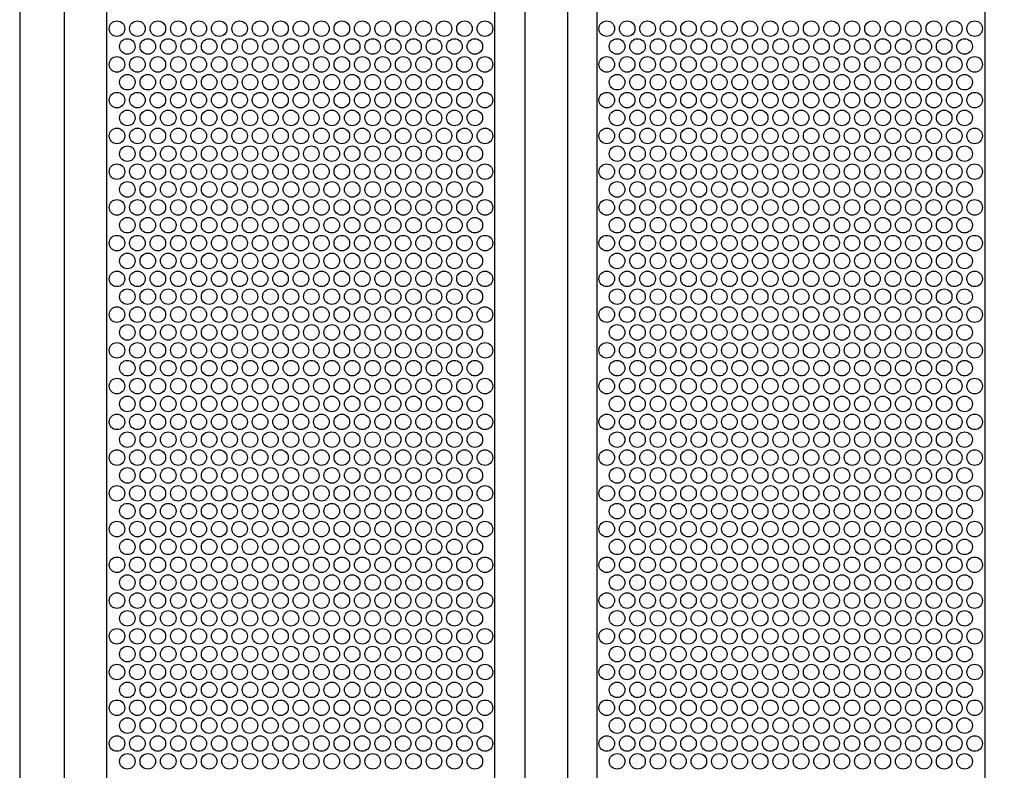
# Model space of a CAD drawing. Extents: x 0.01 to 7.1, y 0 to 9.99.
# Drawn here: x 1.76 to 2.58, y 2.49 to 3.12 of the extents above; entities that cross this region are included whole.
import ezdxf

# ---------------------------------------------------------------- set-up
doc = ezdxf.new("R2010")
doc.units = 0
doc.layers.add('LAYER-1', color=7, linetype='CONTINUOUS')

msp = doc.modelspace()

# ---------------------------------------------------------------- linework, layer by layer
at = {"layer": 'LAYER-1', "color": 0}
for points in [[(5.777498, 7.411886), (1.758635, 7.412022), (1.758635, 0.344809), (5.777498, 0.344809), (5.777498, 7.412022)], [(1.795716, 7.412033), (1.795716, 0.345242)], [(1.831311, 7.412033), (1.831311, 0.345242)], [(2.155944, 7.412033), (2.155944, 0.345242)], [(2.181335, 7.412033), (2.181335, 0.345242)], [(2.216931, 7.412033), (2.216931, 0.345242)], [(2.241373, 7.412033), (2.241373, 0.345242)], [(2.566006, 7.412033), (2.566006, 0.345242)]]:
    msp.add_lwpolyline(points, dxfattribs=at)
at = {"layer": 'LAYER-1', "color": 7}
for centre in [(1.840021, 3.107779), (1.857121, 3.107779), (1.874221, 3.107779), (1.891321, 3.107779), (1.908421, 3.107779), (1.925521, 3.107779), (1.942621, 3.107779), (1.959721, 3.107779), (1.976821, 3.107779), (1.993921, 3.107779), (2.011021, 3.107779), (2.028121, 3.107779), (2.045221, 3.107779), (2.062321, 3.107779), (2.079421, 3.107779), (2.096521, 3.107779), (2.113621, 3.107779), (2.130721, 3.107779), (2.147821, 3.107779), (2.249721, 3.107779), (2.266821, 3.107779), (2.283921, 3.107779), (2.301021, 3.107779), (2.318121, 3.107779), (2.335221, 3.107779), (2.35232, 3.107779), (2.369421, 3.107779), (2.386521, 3.107779), (2.40362, 3.107779), (2.420721, 3.107779), (2.437821, 3.107779), (2.45492, 3.107779), (2.47202, 3.107779), (2.48912, 3.107779), (2.50622, 3.107779), (2.523321, 3.107779), (2.540421, 3.107779), (2.557521, 3.107779), (1.848701, 3.092879), (1.865801, 3.092879), (1.882901, 3.092879), (1.900001, 3.092879), (1.917101, 3.092879), (1.934201, 3.092879), (1.951301, 3.092879), (1.968401, 3.092879), (1.985501, 3.092879), (2.002601, 3.092879), (2.019701, 3.092879), (2.036801, 3.092879), (2.053901, 3.092879), (2.071001, 3.092879), (2.088101, 3.092879), (2.105201, 3.092879), (2.122301, 3.092879), (2.139401, 3.092879), (2.258401, 3.092879), (2.275501, 3.092879), (2.292601, 3.092879), (2.309701, 3.092879), (2.326801, 3.092879), (2.343901, 3.092879), (2.361001, 3.092879), (2.378101, 3.092879), (2.395201, 3.092879), (2.412301, 3.092879), (2.429401, 3.092879), (2.446501, 3.092879), (2.463601, 3.092879), (2.480701, 3.092879), (2.497801, 3.092879), (2.514901, 3.092879), (2.532001, 3.092879), (2.549101, 3.092879), (1.840021, 3.077878), (1.857121, 3.077878), (1.874221, 3.077878), (1.891321, 3.077878), (1.908421, 3.077878), (1.925521, 3.077878), (1.942621, 3.077878), (1.959721, 3.077878), (1.976821, 3.077878), (1.993921, 3.077878), (2.011021, 3.077878), (2.028121, 3.077878), (2.045221, 3.077878), (2.062321, 3.077878), (2.079421, 3.077878), (2.096521, 3.077878), (2.113621, 3.077878), (2.130721, 3.077878), (2.147821, 3.077878), (2.249721, 3.077878), (2.266821, 3.077878), (2.283921, 3.077878), (2.301021, 3.077878), (2.318121, 3.077878), (2.335221, 3.077878), (2.35232, 3.077878), (2.369421, 3.077878), (2.386521, 3.077878), (2.40362, 3.077878), (2.420721, 3.077878), (2.437821, 3.077878), (2.45492, 3.077878), (2.47202, 3.077878), (2.48912, 3.077878), (2.50622, 3.077878), (2.523321, 3.077878), (2.540421, 3.077878), (2.557521, 3.077878), (1.848701, 3.062978), (1.865801, 3.062978), (1.882901, 3.062978), (1.900001, 3.062978), (1.917101, 3.062978), (1.934201, 3.062978), (1.951301, 3.062978), (1.968401, 3.062978), (1.985501, 3.062978), (2.002601, 3.062978), (2.019701, 3.062978), (2.036801, 3.062978), (2.053901, 3.062978), (2.071001, 3.062978), (2.088101, 3.062978), (2.105201, 3.062978), (2.122301, 3.062978), (2.139401, 3.062978), (2.258401, 3.062978), (2.275501, 3.062978), (2.292601, 3.062978), (2.309701, 3.062978), (2.326801, 3.062978), (2.343901, 3.062978), (2.361001, 3.062978), (2.378101, 3.062978), (2.395201, 3.062978), (2.412301, 3.062978), (2.429401, 3.062978), (2.446501, 3.062978), (2.463601, 3.062978), (2.480701, 3.062978), (2.497801, 3.062978), (2.514901, 3.062978), (2.532001, 3.062978), (2.549101, 3.062978), (1.840021, 3.047979), (1.857121, 3.047979), (1.874221, 3.047979), (1.891321, 3.047979), (1.908421, 3.047979), (1.925521, 3.047979), (1.942621, 3.047979), (1.959721, 3.047979), (1.976821, 3.047979), (1.993921, 3.047979), (2.011021, 3.047979), (2.028121, 3.047979), (2.045221, 3.047979), (2.062321, 3.047979), (2.079421, 3.047979), (2.096521, 3.047979), (2.113621, 3.047979), (2.130721, 3.047979), (2.147821, 3.047979), (2.249721, 3.047979), (2.266821, 3.047979), (2.283921, 3.047979), (2.301021, 3.047979), (2.318121, 3.047979), (2.335221, 3.047979), (2.35232, 3.047979), (2.369421, 3.047979), (2.386521, 3.047979), (2.40362, 3.047979), (2.420721, 3.047979), (2.437821, 3.047979), (2.45492, 3.047979), (2.47202, 3.047979), (2.48912, 3.047979), (2.50622, 3.047979), (2.523321, 3.047979), (2.540421, 3.047979), (2.557521, 3.047979), (1.848701, 3.033079), (1.865801, 3.033079), (1.882901, 3.033079), (1.900001, 3.033079), (1.917101, 3.033079), (1.934201, 3.033079), (1.951301, 3.033079), (1.968401, 3.033079), (1.985501, 3.033079), (2.002601, 3.033079), (2.019701, 3.033079), (2.036801, 3.033079), (2.053901, 3.033079), (2.071001, 3.033079), (2.088101, 3.033079), (2.105201, 3.033079), (2.122301, 3.033079), (2.139401, 3.033079), (2.258401, 3.033079), (2.275501, 3.033079), (2.292601, 3.033079), (2.309701, 3.033079), (2.326801, 3.033079), (2.343901, 3.033079), (2.361001, 3.033079), (2.378101, 3.033079), (2.395201, 3.033079), (2.412301, 3.033079), (2.429401, 3.033079), (2.446501, 3.033079), (2.463601, 3.033079), (2.480701, 3.033079), (2.497801, 3.033079), (2.514901, 3.033079), (2.532001, 3.033079), (2.549101, 3.033079), (1.840021, 3.018078), (1.857121, 3.018078), (1.874221, 3.018078), (1.891321, 3.018078), (1.908421, 3.018078), (1.925521, 3.018078), (1.942621, 3.018078), (1.959721, 3.018078), (1.976821, 3.018078), (1.993921, 3.018078), (2.011021, 3.018078), (2.028121, 3.018078), (2.045221, 3.018078), (2.062321, 3.018078), (2.079421, 3.018078), (2.096521, 3.018078), (2.113621, 3.018078), (2.130721, 3.018078), (2.147821, 3.018078), (2.249721, 3.018078), (2.266821, 3.018078), (2.283921, 3.018078), (2.301021, 3.018078), (2.318121, 3.018078), (2.335221, 3.018078), (2.35232, 3.018078), (2.369421, 3.018078), (2.386521, 3.018078), (2.40362, 3.018078), (2.420721, 3.018078), (2.437821, 3.018078), (2.45492, 3.018078), (2.47202, 3.018078), (2.48912, 3.018078), (2.50622, 3.018078), (2.523321, 3.018078), (2.540421, 3.018078), (2.557521, 3.018078), (1.848701, 3.003178), (1.865801, 3.003178), (1.882901, 3.003178), (1.900001, 3.003178), (1.917101, 3.003178), (1.934201, 3.003178), (1.951301, 3.003178), (1.968401, 3.003178), (1.985501, 3.003178), (2.002601, 3.003178), (2.019701, 3.003178), (2.036801, 3.003178), (2.053901, 3.003178), (2.071001, 3.003178), (2.088101, 3.003178), (2.105201, 3.003178), (2.122301, 3.003178), (2.139401, 3.003178), (2.258401, 3.003178), (2.275501, 3.003178), (2.292601, 3.003178), (2.309701, 3.003178), (2.326801, 3.003178), (2.343901, 3.003178), (2.361001, 3.003178), (2.378101, 3.003178), (2.395201, 3.003178), (2.412301, 3.003178), (2.429401, 3.003178), (2.446501, 3.003178), (2.463601, 3.003178), (2.480701, 3.003178), (2.497801, 3.003178), (2.514901, 3.003178), (2.532001, 3.003178), (2.549101, 3.003178), (1.840021, 2.988179), (1.857121, 2.988179), (1.874221, 2.988179), (1.891321, 2.988179), (1.908421, 2.988179), (1.925521, 2.988179), (1.942621, 2.988179), (1.959721, 2.988179), (1.976821, 2.988179), (1.993921, 2.988179), (2.011021, 2.988179), (2.028121, 2.988179), (2.045221, 2.988179), (2.062321, 2.988179), (2.079421, 2.988179), (2.096521, 2.988179), (2.113621, 2.988179), (2.130721, 2.988179), (2.147821, 2.988179), (2.249721, 2.988179), (2.266821, 2.988179), (2.283921, 2.988179), (2.301021, 2.988179), (2.318121, 2.988179), (2.335221, 2.988179), (2.35232, 2.988179), (2.369421, 2.988179), (2.386521, 2.988179), (2.40362, 2.988179), (2.420721, 2.988179), (2.437821, 2.988179), (2.45492, 2.988179), (2.47202, 2.988179), (2.48912, 2.988179), (2.50622, 2.988179), (2.523321, 2.988179), (2.540421, 2.988179), (2.557521, 2.988179), (1.848701, 2.973278), (1.865801, 2.973278), (1.882901, 2.973278), (1.900001, 2.973278), (1.917101, 2.973278), (1.934201, 2.973278), (1.951301, 2.973278), (1.968401, 2.973278), (1.985501, 2.973278), (2.002601, 2.973278), (2.019701, 2.973278), (2.036801, 2.973278), (2.053901, 2.973278), (2.071001, 2.973278), (2.088101, 2.973278), (2.105201, 2.973278), (2.122301, 2.973278), (2.139401, 2.973278), (2.258401, 2.973278), (2.275501, 2.973278), (2.292601, 2.973278), (2.309701, 2.973278), (2.326801, 2.973278), (2.343901, 2.973278), (2.361001, 2.973278), (2.378101, 2.973278), (2.395201, 2.973278), (2.412301, 2.973278), (2.429401, 2.973278), (2.446501, 2.973278), (2.463601, 2.973278), (2.480701, 2.973278), (2.497801, 2.973278), (2.514901, 2.973278), (2.532001, 2.973278), (2.549101, 2.973278), (1.840021, 2.958278), (1.857121, 2.958278), (1.874221, 2.958278), (1.891321, 2.958278), (1.908421, 2.958278), (1.925521, 2.958278), (1.942621, 2.958278), (1.959721, 2.958278), (1.976821, 2.958278), (1.993921, 2.958278), (2.011021, 2.958278), (2.028121, 2.958278), (2.045221, 2.958278), (2.062321, 2.958278), (2.079421, 2.958278), (2.096521, 2.958278), (2.113621, 2.958278), (2.130721, 2.958278), (2.147821, 2.958278), (2.249721, 2.958278), (2.266821, 2.958278), (2.283921, 2.958278), (2.301021, 2.958278), (2.318121, 2.958278), (2.335221, 2.958278), (2.35232, 2.958278), (2.369421, 2.958278), (2.386521, 2.958278), (2.40362, 2.958278), (2.420721, 2.958278), (2.437821, 2.958278), (2.45492, 2.958278), (2.47202, 2.958278), (2.48912, 2.958278), (2.50622, 2.958278), (2.523321, 2.958278), (2.540421, 2.958278), (2.557521, 2.958278), (1.848701, 2.943378), (1.865801, 2.943378), (1.882901, 2.943378), (1.900001, 2.943378), (1.917101, 2.943378), (1.934201, 2.943378), (1.951301, 2.943378), (1.968401, 2.943378), (1.985501, 2.943378), (2.002601, 2.943378), (2.019701, 2.943378), (2.036801, 2.943378), (2.053901, 2.943378), (2.071001, 2.943378), (2.088101, 2.943378), (2.105201, 2.943378), (2.122301, 2.943378), (2.139401, 2.943378), (2.258401, 2.943378), (2.275501, 2.943378), (2.292601, 2.943378), (2.309701, 2.943378), (2.326801, 2.943378), (2.343901, 2.943378), (2.361001, 2.943378), (2.378101, 2.943378), (2.395201, 2.943378), (2.412301, 2.943378), (2.429401, 2.943378), (2.446501, 2.943378), (2.463601, 2.943378), (2.480701, 2.943378), (2.497801, 2.943378), (2.514901, 2.943378), (2.532001, 2.943378), (2.549101, 2.943378), (1.840021, 2.928379), (1.857121, 2.928379), (1.874221, 2.928379), (1.891321, 2.928379), (1.908421, 2.928379), (1.925521, 2.928379), (1.942621, 2.928379), (1.959721, 2.928379), (1.976821, 2.928379), (1.993921, 2.928379), (2.011021, 2.928379), (2.028121, 2.928379), (2.045221, 2.928379), (2.062321, 2.928379), (2.079421, 2.928379), (2.096521, 2.928379), (2.113621, 2.928379), (2.130721, 2.928379), (2.147821, 2.928379), (2.249721, 2.928379), (2.266821, 2.928379), (2.283921, 2.928379), (2.301021, 2.928379), (2.318121, 2.928379), (2.335221, 2.928379), (2.35232, 2.928379), (2.369421, 2.928379), (2.386521, 2.928379), (2.40362, 2.928379), (2.420721, 2.928379), (2.437821, 2.928379), (2.45492, 2.928379), (2.47202, 2.928379), (2.48912, 2.928379), (2.50622, 2.928379), (2.523321, 2.928379), (2.540421, 2.928379), (2.557521, 2.928379), (1.848701, 2.913478), (1.865801, 2.913478), (1.882901, 2.913478), (1.900001, 2.913478), (1.917101, 2.913478), (1.934201, 2.913478), (1.951301, 2.913478), (1.968401, 2.913478), (1.985501, 2.913478), (2.002601, 2.913478), (2.019701, 2.913478), (2.036801, 2.913478), (2.053901, 2.913478), (2.071001, 2.913478), (2.088101, 2.913478), (2.105201, 2.913478), (2.122301, 2.913478), (2.139401, 2.913478), (2.258401, 2.913478), (2.275501, 2.913478), (2.292601, 2.913478), (2.309701, 2.913478), (2.326801, 2.913478), (2.343901, 2.913478), (2.361001, 2.913478), (2.378101, 2.913478), (2.395201, 2.913478), (2.412301, 2.913478), (2.429401, 2.913478), (2.446501, 2.913478), (2.463601, 2.913478), (2.480701, 2.913478), (2.497801, 2.913478), (2.514901, 2.913478), (2.532001, 2.913478), (2.549101, 2.913478), (1.840021, 2.898478), (1.857121, 2.898478), (1.874221, 2.898478), (1.891321, 2.898478), (1.908421, 2.898478), (1.925521, 2.898478), (1.942621, 2.898478), (1.959721, 2.898478), (1.976821, 2.898478), (1.993921, 2.898478), (2.011021, 2.898478), (2.028121, 2.898478), (2.045221, 2.898478), (2.062321, 2.898478), (2.079421, 2.898478), (2.096521, 2.898478), (2.113621, 2.898478), (2.130721, 2.898478), (2.147821, 2.898478), (2.249721, 2.898478), (2.266821, 2.898478), (2.283921, 2.898478), (2.301021, 2.898478), (2.318121, 2.898478), (2.335221, 2.898478), (2.35232, 2.898478), (2.369421, 2.898478), (2.386521, 2.898478), (2.40362, 2.898478), (2.420721, 2.898478), (2.437821, 2.898478), (2.45492, 2.898478), (2.47202, 2.898478), (2.48912, 2.898478), (2.50622, 2.898478), (2.523321, 2.898478), (2.540421, 2.898478), (2.557521, 2.898478), (1.848701, 2.883578), (1.865801, 2.883578), (1.882901, 2.883578), (1.900001, 2.883578), (1.917101, 2.883578), (1.934201, 2.883578), (1.951301, 2.883578), (1.968401, 2.883578), (1.985501, 2.883578), (2.002601, 2.883578), (2.019701, 2.883578), (2.036801, 2.883578), (2.053901, 2.883578), (2.071001, 2.883578), (2.088101, 2.883578), (2.105201, 2.883578), (2.122301, 2.883578), (2.139401, 2.883578), (2.258401, 2.883578), (2.275501, 2.883578), (2.292601, 2.883578), (2.309701, 2.883578), (2.326801, 2.883578), (2.343901, 2.883578), (2.361001, 2.883578), (2.378101, 2.883578), (2.395201, 2.883578), (2.412301, 2.883578), (2.429401, 2.883578), (2.446501, 2.883578), (2.463601, 2.883578), (2.480701, 2.883578), (2.497801, 2.883578), (2.514901, 2.883578), (2.532001, 2.883578), (2.549101, 2.883578), (1.840021, 2.868579), (1.857121, 2.868579), (1.874221, 2.868579), (1.891321, 2.868579), (1.908421, 2.868579), (1.925521, 2.868579), (1.942621, 2.868579), (1.959721, 2.868579), (1.976821, 2.868579), (1.993921, 2.868579), (2.011021, 2.868579), (2.028121, 2.868579), (2.045221, 2.868579), (2.062321, 2.868579), (2.079421, 2.868579), (2.096521, 2.868579), (2.113621, 2.868579), (2.130721, 2.868579), (2.147821, 2.868579), (2.249721, 2.868579), (2.266821, 2.868579), (2.283921, 2.868579), (2.301021, 2.868579), (2.318121, 2.868579), (2.335221, 2.868579), (2.35232, 2.868579), (2.369421, 2.868579), (2.386521, 2.868579), (2.40362, 2.868579), (2.420721, 2.868579), (2.437821, 2.868579), (2.45492, 2.868579), (2.47202, 2.868579), (2.48912, 2.868579), (2.50622, 2.868579), (2.523321, 2.868579), (2.540421, 2.868579), (2.557521, 2.868579), (1.848701, 2.853678), (1.865801, 2.853678), (1.882901, 2.853678), (1.900001, 2.853678), (1.917101, 2.853678), (1.934201, 2.853678), (1.951301, 2.853678), (1.968401, 2.853678), (1.985501, 2.853678), (2.002601, 2.853678), (2.019701, 2.853678), (2.036801, 2.853678), (2.053901, 2.853678), (2.071001, 2.853678), (2.088101, 2.853678), (2.105201, 2.853678), (2.122301, 2.853678), (2.139401, 2.853678), (2.258401, 2.853678), (2.275501, 2.853678), (2.292601, 2.853678), (2.309701, 2.853678), (2.326801, 2.853678), (2.343901, 2.853678), (2.361001, 2.853678), (2.378101, 2.853678), (2.395201, 2.853678), (2.412301, 2.853678), (2.429401, 2.853678), (2.446501, 2.853678), (2.463601, 2.853678), (2.480701, 2.853678), (2.497801, 2.853678), (2.514901, 2.853678), (2.532001, 2.853678), (2.549101, 2.853678), (1.840021, 2.838678), (1.857121, 2.838678), (1.874221, 2.838678), (1.891321, 2.838678), (1.908421, 2.838678), (1.925521, 2.838678), (1.942621, 2.838678), (1.959721, 2.838678), (1.976821, 2.838678), (1.993921, 2.838678), (2.011021, 2.838678), (2.028121, 2.838678), (2.045221, 2.838678), (2.062321, 2.838678), (2.079421, 2.838678), (2.096521, 2.838678), (2.113621, 2.838678), (2.130721, 2.838678), (2.147821, 2.838678), (2.249721, 2.838678), (2.266821, 2.838678), (2.283921, 2.838678), (2.301021, 2.838678), (2.318121, 2.838678), (2.335221, 2.838678), (2.35232, 2.838678), (2.369421, 2.838678), (2.386521, 2.838678), (2.40362, 2.838678), (2.420721, 2.838678), (2.437821, 2.838678), (2.45492, 2.838678), (2.47202, 2.838678), (2.48912, 2.838678), (2.50622, 2.838678), (2.523321, 2.838678), (2.540421, 2.838678), (2.557521, 2.838678), (1.848701, 2.823778), (1.865801, 2.823778), (1.882901, 2.823778), (1.900001, 2.823778), (1.917101, 2.823778), (1.934201, 2.823778), (1.951301, 2.823778), (1.968401, 2.823778), (1.985501, 2.823778), (2.002601, 2.823778), (2.019701, 2.823778), (2.036801, 2.823778), (2.053901, 2.823778), (2.071001, 2.823778), (2.088101, 2.823778), (2.105201, 2.823778), (2.122301, 2.823778), (2.139401, 2.823778), (2.258401, 2.823778), (2.275501, 2.823778), (2.292601, 2.823778), (2.309701, 2.823778), (2.326801, 2.823778), (2.343901, 2.823778), (2.361001, 2.823778), (2.378101, 2.823778), (2.395201, 2.823778), (2.412301, 2.823778), (2.429401, 2.823778), (2.446501, 2.823778), (2.463601, 2.823778), (2.480701, 2.823778), (2.497801, 2.823778), (2.514901, 2.823778), (2.532001, 2.823778), (2.549101, 2.823778), (1.840021, 2.808779), (1.857121, 2.808779), (1.874221, 2.808779), (1.891321, 2.808779), (1.908421, 2.808779), (1.925521, 2.808779), (1.942621, 2.808779), (1.959721, 2.808779), (1.976821, 2.808779), (1.993921, 2.808779), (2.011021, 2.808779), (2.028121, 2.808779), (2.045221, 2.808779), (2.062321, 2.808779), (2.079421, 2.808779), (2.096521, 2.808779), (2.113621, 2.808779), (2.130721, 2.808779), (2.147821, 2.808779), (2.249721, 2.808779), (2.266821, 2.808779), (2.283921, 2.808779), (2.301021, 2.808779), (2.318121, 2.808779), (2.335221, 2.808779), (2.35232, 2.808779), (2.369421, 2.808779), (2.386521, 2.808779), (2.40362, 2.808779), (2.420721, 2.808779), (2.437821, 2.808779), (2.45492, 2.808779), (2.47202, 2.808779), (2.48912, 2.808779), (2.50622, 2.808779), (2.523321, 2.808779), (2.540421, 2.808779), (2.557521, 2.808779), (1.848701, 2.793878), (1.865801, 2.793878), (1.882901, 2.793878), (1.900001, 2.793878), (1.917101, 2.793878), (1.934201, 2.793878), (1.951301, 2.793878), (1.968401, 2.793878), (1.985501, 2.793878), (2.002601, 2.793878), (2.019701, 2.793878), (2.036801, 2.793878), (2.053901, 2.793878), (2.071001, 2.793878), (2.088101, 2.793878), (2.105201, 2.793878), (2.122301, 2.793878), (2.139401, 2.793878), (2.258401, 2.793878), (2.275501, 2.793878), (2.292601, 2.793878), (2.309701, 2.793878), (2.326801, 2.793878), (2.343901, 2.793878), (2.361001, 2.793878), (2.378101, 2.793878), (2.395201, 2.793878), (2.412301, 2.793878), (2.429401, 2.793878), (2.446501, 2.793878), (2.463601, 2.793878), (2.480701, 2.793878), (2.497801, 2.793878), (2.514901, 2.793878), (2.532001, 2.793878), (2.549101, 2.793878), (1.840021, 2.778878), (1.857121, 2.778878), (1.874221, 2.778878), (1.891321, 2.778878), (1.908421, 2.778878), (1.925521, 2.778878), (1.942621, 2.778878), (1.959721, 2.778878), (1.976821, 2.778878), (1.993921, 2.778878), (2.011021, 2.778878), (2.028121, 2.778878), (2.045221, 2.778878), (2.062321, 2.778878), (2.079421, 2.778878), (2.096521, 2.778878), (2.113621, 2.778878), (2.130721, 2.778878), (2.147821, 2.778878), (2.249721, 2.778878), (2.266821, 2.778878), (2.283921, 2.778878), (2.301021, 2.778878), (2.318121, 2.778878), (2.335221, 2.778878), (2.35232, 2.778878), (2.369421, 2.778878), (2.386521, 2.778878), (2.40362, 2.778878), (2.420721, 2.778878), (2.437821, 2.778878), (2.45492, 2.778878), (2.47202, 2.778878), (2.48912, 2.778878), (2.50622, 2.778878), (2.523321, 2.778878), (2.540421, 2.778878), (2.557521, 2.778878), (1.848701, 2.763978), (1.865801, 2.763978), (1.882901, 2.763978), (1.900001, 2.763978), (1.917101, 2.763978), (1.934201, 2.763978), (1.951301, 2.763978), (1.968401, 2.763978), (1.985501, 2.763978), (2.002601, 2.763978), (2.019701, 2.763978), (2.036801, 2.763978), (2.053901, 2.763978), (2.071001, 2.763978), (2.088101, 2.763978), (2.105201, 2.763978), (2.122301, 2.763978), (2.139401, 2.763978), (2.258401, 2.763978), (2.275501, 2.763978), (2.292601, 2.763978), (2.309701, 2.763978), (2.326801, 2.763978), (2.343901, 2.763978), (2.361001, 2.763978), (2.378101, 2.763978), (2.395201, 2.763978), (2.412301, 2.763978), (2.429401, 2.763978), (2.446501, 2.763978), (2.463601, 2.763978), (2.480701, 2.763978), (2.497801, 2.763978), (2.514901, 2.763978), (2.532001, 2.763978), (2.549101, 2.763978), (1.840021, 2.748979), (1.857121, 2.748979), (1.874221, 2.748979), (1.891321, 2.748979), (1.908421, 2.748979), (1.925521, 2.748979), (1.942621, 2.748979), (1.959721, 2.748979), (1.976821, 2.748979), (1.993921, 2.748979), (2.011021, 2.748979), (2.028121, 2.748979), (2.045221, 2.748979), (2.062321, 2.748979), (2.079421, 2.748979), (2.096521, 2.748979), (2.113621, 2.748979), (2.130721, 2.748979), (2.147821, 2.748979), (2.249721, 2.748979), (2.266821, 2.748979), (2.283921, 2.748979), (2.301021, 2.748979), (2.318121, 2.748979), (2.335221, 2.748979), (2.35232, 2.748979), (2.369421, 2.748979), (2.386521, 2.748979), (2.40362, 2.748979), (2.420721, 2.748979), (2.437821, 2.748979), (2.45492, 2.748979), (2.47202, 2.748979), (2.48912, 2.748979), (2.50622, 2.748979), (2.523321, 2.748979), (2.540421, 2.748979), (2.557521, 2.748979), (1.848701, 2.734078), (1.865801, 2.734078), (1.882901, 2.734078), (1.900001, 2.734078), (1.917101, 2.734078), (1.934201, 2.734078), (1.951301, 2.734078), (1.968401, 2.734078), (1.985501, 2.734078), (2.002601, 2.734078), (2.019701, 2.734078), (2.036801, 2.734078), (2.053901, 2.734078), (2.071001, 2.734078), (2.088101, 2.734078), (2.105201, 2.734078), (2.122301, 2.734078), (2.139401, 2.734078), (2.258401, 2.734078), (2.275501, 2.734078), (2.292601, 2.734078), (2.309701, 2.734078), (2.326801, 2.734078), (2.343901, 2.734078), (2.361001, 2.734078), (2.378101, 2.734078), (2.395201, 2.734078), (2.412301, 2.734078), (2.429401, 2.734078), (2.446501, 2.734078), (2.463601, 2.734078), (2.480701, 2.734078), (2.497801, 2.734078), (2.514901, 2.734078), (2.532001, 2.734078), (2.549101, 2.734078), (1.840021, 2.719078), (1.857121, 2.719078), (1.874221, 2.719078), (1.891321, 2.719078), (1.908421, 2.719078), (1.925521, 2.719078), (1.942621, 2.719078), (1.959721, 2.719078), (1.976821, 2.719078), (1.993921, 2.719078), (2.011021, 2.719078), (2.028121, 2.719078), (2.045221, 2.719078), (2.062321, 2.719078), (2.079421, 2.719078), (2.096521, 2.719078), (2.113621, 2.719078), (2.130721, 2.719078), (2.147821, 2.719078), (2.249721, 2.719078), (2.266821, 2.719078), (2.283921, 2.719078), (2.301021, 2.719078), (2.318121, 2.719078), (2.335221, 2.719078), (2.35232, 2.719078), (2.369421, 2.719078), (2.386521, 2.719078), (2.40362, 2.719078), (2.420721, 2.719078), (2.437821, 2.719078), (2.45492, 2.719078), (2.47202, 2.719078), (2.48912, 2.719078), (2.50622, 2.719078), (2.523321, 2.719078), (2.540421, 2.719078), (2.557521, 2.719078), (1.848701, 2.704178), (1.865801, 2.704178), (1.882901, 2.704178), (1.900001, 2.704178), (1.917101, 2.704178), (1.934201, 2.704178), (1.951301, 2.704178), (1.968401, 2.704178), (1.985501, 2.704178), (2.002601, 2.704178), (2.019701, 2.704178), (2.036801, 2.704178), (2.053901, 2.704178), (2.071001, 2.704178), (2.088101, 2.704178), (2.105201, 2.704178), (2.122301, 2.704178), (2.139401, 2.704178), (2.258401, 2.704178), (2.275501, 2.704178), (2.292601, 2.704178), (2.309701, 2.704178), (2.326801, 2.704178), (2.343901, 2.704178), (2.361001, 2.704178), (2.378101, 2.704178), (2.395201, 2.704178), (2.412301, 2.704178), (2.429401, 2.704178), (2.446501, 2.704178), (2.463601, 2.704178), (2.480701, 2.704178), (2.497801, 2.704178), (2.514901, 2.704178), (2.532001, 2.704178), (2.549101, 2.704178), (1.840021, 2.689178), (1.857121, 2.689178), (1.874221, 2.689178), (1.891321, 2.689178), (1.908421, 2.689178), (1.925521, 2.689178), (1.942621, 2.689178), (1.959721, 2.689178), (1.976821, 2.689178), (1.993921, 2.689178), (2.011021, 2.689178), (2.028121, 2.689178), (2.045221, 2.689178), (2.062321, 2.689178), (2.079421, 2.689178), (2.096521, 2.689178), (2.113621, 2.689178), (2.130721, 2.689178), (2.147821, 2.689178), (2.249721, 2.689178), (2.266821, 2.689178), (2.283921, 2.689178), (2.301021, 2.689178), (2.318121, 2.689178), (2.335221, 2.689178), (2.35232, 2.689178), (2.369421, 2.689178), (2.386521, 2.689178), (2.40362, 2.689178), (2.420721, 2.689178), (2.437821, 2.689178), (2.45492, 2.689178), (2.47202, 2.689178), (2.48912, 2.689178), (2.50622, 2.689178), (2.523321, 2.689178), (2.540421, 2.689178), (2.557521, 2.689178), (1.848701, 2.674278), (1.865801, 2.674278), (1.882901, 2.674278), (1.900001, 2.674278), (1.917101, 2.674278), (1.934201, 2.674278), (1.951301, 2.674278), (1.968401, 2.674278), (1.985501, 2.674278), (2.002601, 2.674278), (2.019701, 2.674278), (2.036801, 2.674278), (2.053901, 2.674278), (2.071001, 2.674278), (2.088101, 2.674278), (2.105201, 2.674278), (2.122301, 2.674278), (2.139401, 2.674278), (2.258401, 2.674278), (2.275501, 2.674278), (2.292601, 2.674278), (2.309701, 2.674278), (2.326801, 2.674278), (2.343901, 2.674278), (2.361001, 2.674278), (2.378101, 2.674278), (2.395201, 2.674278), (2.412301, 2.674278), (2.429401, 2.674278), (2.446501, 2.674278), (2.463601, 2.674278), (2.480701, 2.674278), (2.497801, 2.674278), (2.514901, 2.674278), (2.532001, 2.674278), (2.549101, 2.674278), (1.840021, 2.659278), (1.857121, 2.659278), (1.874221, 2.659278), (1.891321, 2.659278), (1.908421, 2.659278), (1.925521, 2.659278), (1.942621, 2.659278), (1.959721, 2.659278), (1.976821, 2.659278), (1.993921, 2.659278), (2.011021, 2.659278), (2.028121, 2.659278), (2.045221, 2.659278), (2.062321, 2.659278), (2.079421, 2.659278), (2.096521, 2.659278), (2.113621, 2.659278), (2.130721, 2.659278), (2.147821, 2.659278), (2.249721, 2.659278), (2.266821, 2.659278), (2.283921, 2.659278), (2.301021, 2.659278), (2.318121, 2.659278), (2.335221, 2.659278), (2.35232, 2.659278), (2.369421, 2.659278), (2.386521, 2.659278), (2.40362, 2.659278), (2.420721, 2.659278), (2.437821, 2.659278), (2.45492, 2.659278), (2.47202, 2.659278), (2.48912, 2.659278), (2.50622, 2.659278), (2.523321, 2.659278), (2.540421, 2.659278), (2.557521, 2.659278), (1.848701, 2.644378), (1.865801, 2.644378), (1.882901, 2.644378), (1.900001, 2.644378), (1.917101, 2.644378), (1.934201, 2.644378), (1.951301, 2.644378), (1.968401, 2.644378), (1.985501, 2.644378), (2.002601, 2.644378), (2.019701, 2.644378), (2.036801, 2.644378), (2.053901, 2.644378), (2.071001, 2.644378), (2.088101, 2.644378), (2.105201, 2.644378), (2.122301, 2.644378), (2.139401, 2.644378), (2.258401, 2.644378), (2.275501, 2.644378), (2.292601, 2.644378), (2.309701, 2.644378), (2.326801, 2.644378), (2.343901, 2.644378), (2.361001, 2.644378), (2.378101, 2.644378), (2.395201, 2.644378), (2.412301, 2.644378), (2.429401, 2.644378), (2.446501, 2.644378), (2.463601, 2.644378), (2.480701, 2.644378), (2.497801, 2.644378), (2.514901, 2.644378), (2.532001, 2.644378), (2.549101, 2.644378), (1.840021, 2.629378), (1.857121, 2.629378), (1.874221, 2.629378), (1.891321, 2.629378), (1.908421, 2.629378), (1.925521, 2.629378), (1.942621, 2.629378), (1.959721, 2.629378), (1.976821, 2.629378), (1.993921, 2.629378), (2.011021, 2.629378), (2.028121, 2.629378), (2.045221, 2.629378), (2.062321, 2.629378), (2.079421, 2.629378), (2.096521, 2.629378), (2.113621, 2.629378), (2.130721, 2.629378), (2.147821, 2.629378), (2.249721, 2.629378), (2.266821, 2.629378), (2.283921, 2.629378), (2.301021, 2.629378), (2.318121, 2.629378), (2.335221, 2.629378), (2.35232, 2.629378), (2.369421, 2.629378), (2.386521, 2.629378), (2.40362, 2.629378), (2.420721, 2.629378), (2.437821, 2.629378), (2.45492, 2.629378), (2.47202, 2.629378), (2.48912, 2.629378), (2.50622, 2.629378), (2.523321, 2.629378), (2.540421, 2.629378), (2.557521, 2.629378), (1.848701, 2.614478), (1.865801, 2.614478), (1.882901, 2.614478), (1.900001, 2.614478), (1.917101, 2.614478), (1.934201, 2.614478), (1.951301, 2.614478), (1.968401, 2.614478), (1.985501, 2.614478), (2.002601, 2.614478), (2.019701, 2.614478), (2.036801, 2.614478), (2.053901, 2.614478), (2.071001, 2.614478), (2.088101, 2.614478), (2.105201, 2.614478), (2.122301, 2.614478), (2.139401, 2.614478), (2.258401, 2.614478), (2.275501, 2.614478), (2.292601, 2.614478), (2.309701, 2.614478), (2.326801, 2.614478), (2.343901, 2.614478), (2.361001, 2.614478), (2.378101, 2.614478), (2.395201, 2.614478), (2.412301, 2.614478), (2.429401, 2.614478), (2.446501, 2.614478), (2.463601, 2.614478), (2.480701, 2.614478), (2.497801, 2.614478), (2.514901, 2.614478), (2.532001, 2.614478), (2.549101, 2.614478), (1.840021, 2.599478), (1.857121, 2.599478), (1.874221, 2.599478), (1.891321, 2.599478), (1.908421, 2.599478), (1.925521, 2.599478), (1.942621, 2.599478), (1.959721, 2.599478), (1.976821, 2.599478), (1.993921, 2.599478), (2.011021, 2.599478), (2.028121, 2.599478), (2.045221, 2.599478), (2.062321, 2.599478), (2.079421, 2.599478), (2.096521, 2.599478), (2.113621, 2.599478), (2.130721, 2.599478), (2.147821, 2.599478), (2.249721, 2.599478), (2.266821, 2.599478), (2.283921, 2.599478), (2.301021, 2.599478), (2.318121, 2.599478), (2.335221, 2.599478), (2.35232, 2.599478), (2.369421, 2.599478), (2.386521, 2.599478), (2.40362, 2.599478), (2.420721, 2.599478), (2.437821, 2.599478), (2.45492, 2.599478), (2.47202, 2.599478), (2.48912, 2.599478), (2.50622, 2.599478), (2.523321, 2.599478), (2.540421, 2.599478), (2.557521, 2.599478), (1.848701, 2.584578), (1.865801, 2.584578), (1.882901, 2.584578), (1.900001, 2.584578), (1.917101, 2.584578), (1.934201, 2.584578), (1.951301, 2.584578), (1.968401, 2.584578), (1.985501, 2.584578), (2.002601, 2.584578), (2.019701, 2.584578), (2.036801, 2.584578), (2.053901, 2.584578), (2.071001, 2.584578), (2.088101, 2.584578), (2.105201, 2.584578), (2.122301, 2.584578), (2.139401, 2.584578), (2.258401, 2.584578), (2.275501, 2.584578), (2.292601, 2.584578), (2.309701, 2.584578), (2.326801, 2.584578), (2.343901, 2.584578), (2.361001, 2.584578), (2.378101, 2.584578), (2.395201, 2.584578), (2.412301, 2.584578), (2.429401, 2.584578), (2.446501, 2.584578), (2.463601, 2.584578), (2.480701, 2.584578), (2.497801, 2.584578), (2.514901, 2.584578), (2.532001, 2.584578), (2.549101, 2.584578), (1.840021, 2.569578), (1.857121, 2.569578), (1.874221, 2.569578), (1.891321, 2.569578), (1.908421, 2.569578), (1.925521, 2.569578), (1.942621, 2.569578), (1.959721, 2.569578), (1.976821, 2.569578), (1.993921, 2.569578), (2.011021, 2.569578), (2.028121, 2.569578), (2.045221, 2.569578), (2.062321, 2.569578), (2.079421, 2.569578), (2.096521, 2.569578), (2.113621, 2.569578), (2.130721, 2.569578), (2.147821, 2.569578), (2.249721, 2.569578), (2.266821, 2.569578), (2.283921, 2.569578), (2.301021, 2.569578), (2.318121, 2.569578), (2.335221, 2.569578), (2.35232, 2.569578), (2.369421, 2.569578), (2.386521, 2.569578), (2.40362, 2.569578), (2.420721, 2.569578), (2.437821, 2.569578), (2.45492, 2.569578), (2.47202, 2.569578), (2.48912, 2.569578), (2.50622, 2.569578), (2.523321, 2.569578), (2.540421, 2.569578), (2.557521, 2.569578), (1.848701, 2.554678), (1.865801, 2.554678), (1.882901, 2.554678), (1.900001, 2.554678), (1.917101, 2.554678), (1.934201, 2.554678), (1.951301, 2.554678), (1.968401, 2.554678), (1.985501, 2.554678), (2.002601, 2.554678), (2.019701, 2.554678), (2.036801, 2.554678), (2.053901, 2.554678), (2.071001, 2.554678), (2.088101, 2.554678), (2.105201, 2.554678), (2.122301, 2.554678), (2.139401, 2.554678), (2.258401, 2.554678), (2.275501, 2.554678), (2.292601, 2.554678), (2.309701, 2.554678), (2.326801, 2.554678), (2.343901, 2.554678), (2.361001, 2.554678), (2.378101, 2.554678), (2.395201, 2.554678), (2.412301, 2.554678), (2.429401, 2.554678), (2.446501, 2.554678), (2.463601, 2.554678), (2.480701, 2.554678), (2.497801, 2.554678), (2.514901, 2.554678), (2.532001, 2.554678), (2.549101, 2.554678), (1.840021, 2.539678), (1.857121, 2.539678), (1.874221, 2.539678), (1.891321, 2.539678), (1.908421, 2.539678), (1.925521, 2.539678), (1.942621, 2.539678), (1.959721, 2.539678), (1.976821, 2.539678), (1.993921, 2.539678), (2.011021, 2.539678), (2.028121, 2.539678), (2.045221, 2.539678), (2.062321, 2.539678), (2.079421, 2.539678), (2.096521, 2.539678), (2.113621, 2.539678), (2.130721, 2.539678), (2.147821, 2.539678), (2.249721, 2.539678), (2.266821, 2.539678), (2.283921, 2.539678), (2.301021, 2.539678), (2.318121, 2.539678), (2.335221, 2.539678), (2.35232, 2.539678), (2.369421, 2.539678), (2.386521, 2.539678), (2.40362, 2.539678), (2.420721, 2.539678), (2.437821, 2.539678), (2.45492, 2.539678), (2.47202, 2.539678), (2.48912, 2.539678), (2.50622, 2.539678), (2.523321, 2.539678), (2.540421, 2.539678), (2.557521, 2.539678), (1.848701, 2.524778), (1.865801, 2.524778), (1.882901, 2.524778), (1.900001, 2.524778), (1.917101, 2.524778), (1.934201, 2.524778), (1.951301, 2.524778), (1.968401, 2.524778), (1.985501, 2.524778), (2.002601, 2.524778), (2.019701, 2.524778), (2.036801, 2.524778), (2.053901, 2.524778), (2.071001, 2.524778), (2.088101, 2.524778), (2.105201, 2.524778), (2.122301, 2.524778), (2.139401, 2.524778), (2.258401, 2.524778), (2.275501, 2.524778), (2.292601, 2.524778), (2.309701, 2.524778), (2.326801, 2.524778), (2.343901, 2.524778), (2.361001, 2.524778), (2.378101, 2.524778), (2.395201, 2.524778), (2.412301, 2.524778), (2.429401, 2.524778), (2.446501, 2.524778), (2.463601, 2.524778), (2.480701, 2.524778), (2.497801, 2.524778), (2.514901, 2.524778), (2.532001, 2.524778), (2.549101, 2.524778), (1.840021, 2.509778), (1.857121, 2.509778), (1.874221, 2.509778), (1.891321, 2.509778), (1.908421, 2.509778), (1.925521, 2.509778), (1.942621, 2.509778), (1.959721, 2.509778), (1.976821, 2.509778), (1.993921, 2.509778), (2.011021, 2.509778), (2.028121, 2.509778), (2.045221, 2.509778), (2.062321, 2.509778), (2.079421, 2.509778), (2.096521, 2.509778), (2.113621, 2.509778), (2.130721, 2.509778), (2.147821, 2.509778), (2.249721, 2.509778), (2.266821, 2.509778), (2.283921, 2.509778), (2.301021, 2.509778), (2.318121, 2.509778), (2.335221, 2.509778), (2.35232, 2.509778), (2.369421, 2.509778), (2.386521, 2.509778), (2.40362, 2.509778), (2.420721, 2.509778), (2.437821, 2.509778), (2.45492, 2.509778), (2.47202, 2.509778), (2.48912, 2.509778), (2.50622, 2.509778), (2.523321, 2.509778), (2.540421, 2.509778), (2.557521, 2.509778), (1.848701, 2.494878), (1.865801, 2.494878), (1.882901, 2.494878), (1.900001, 2.494878), (1.917101, 2.494878), (1.934201, 2.494878), (1.951301, 2.494878), (1.968401, 2.494878), (1.985501, 2.494878), (2.002601, 2.494878), (2.019701, 2.494878), (2.036801, 2.494878), (2.053901, 2.494878), (2.071001, 2.494878), (2.088101, 2.494878), (2.105201, 2.494878), (2.122301, 2.494878), (2.139401, 2.494878), (2.258401, 2.494878), (2.275501, 2.494878), (2.292601, 2.494878), (2.309701, 2.494878), (2.326801, 2.494878), (2.343901, 2.494878), (2.361001, 2.494878), (2.378101, 2.494878), (2.395201, 2.494878), (2.412301, 2.494878), (2.429401, 2.494878), (2.446501, 2.494878), (2.463601, 2.494878), (2.480701, 2.494878), (2.497801, 2.494878), (2.514901, 2.494878), (2.532001, 2.494878), (2.549101, 2.494878)]:
    msp.add_circle(centre, 0.00651, dxfattribs=at)

doc.saveas('drawing.dxf')
